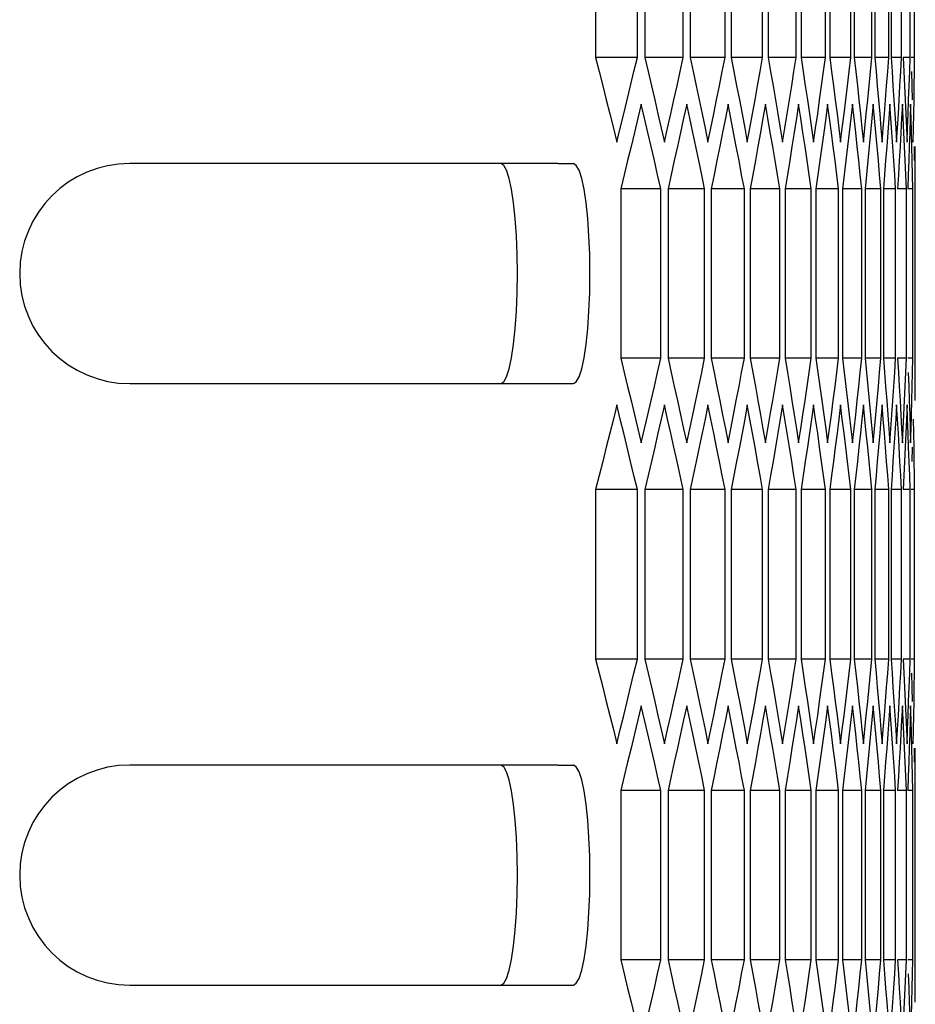
# Model space of a CAD drawing. Units: millimetres. Extents: x -301 to 1093, y -441 to 708.
# Drawn here: x 689 to 714, y 47 to 74 of the extents above; entities that cross this region are included whole.
import ezdxf

# ---------------------------------------------------------------- set-up
doc = ezdxf.new("R2010")
doc.units = ezdxf.units.MM
doc.header["$LTSCALE"] = 23.1
doc.layers.get('0').update_dxf_attribs({"linetype": 'CONTINUOUS'})

msp = doc.modelspace()

# ---------------------------------------------------------------- linework, layer by layer
at = {"color": 7, "linetype": 'Continuous'}
for p, q in [((704.906, 77.097), (704.906, 72.478)), ((706.046, 72.478), (706.046, 77.097)), ((706.251, 77.097), (706.251, 72.478)), ((707.297, 72.478), (707.297, 77.097)), ((707.484, 77.097), (707.484, 72.478)), ((708.435, 72.478), (708.435, 77.097)), ((708.604, 77.097), (708.604, 72.478)), ((709.461, 72.478), (709.461, 77.097)), ((709.612, 77.097), (709.612, 72.478)), ((710.374, 72.478), (710.374, 77.097)), ((710.507, 77.097), (710.507, 72.478)), ((711.174, 72.478), (711.174, 77.097)), ((711.29, 77.097), (711.29, 72.478)), ((711.862, 72.478), (711.862, 77.097)), ((711.96, 77.097), (711.96, 72.478)), ((712.436, 72.478), (712.436, 77.097)), ((712.516, 77.097), (712.516, 72.478)), ((712.898, 72.478), (712.898, 77.097)), ((712.96, 77.097), (712.96, 72.478)), ((713.246, 72.478), (713.246, 77.097)), ((713.481, 72.478), (713.481, 77.097)), ((713.604, 72.478), (713.604, 77.097)), ((706.046, 72.478), (704.906, 72.478)), ((707.297, 72.478), (706.251, 72.478)), ((708.435, 72.478), (707.484, 72.478)), ((709.461, 72.478), (708.604, 72.478)), ((710.374, 72.478), (709.612, 72.478)), ((711.174, 72.478), (710.507, 72.478)), ((711.862, 72.478), (711.29, 72.478)), ((711.817, 72.093), (711.862, 72.478)), ((712.436, 72.478), (711.96, 72.478)), ((712.399, 72.093), (712.436, 72.478)), ((712.898, 72.478), (712.516, 72.478)), ((713.246, 72.478), (712.96, 72.478)), ((712.96, 72.478), (712.987, 72.093)), ((713.481, 72.478), (713.291, 72.478)), ((713.291, 72.478), (713.31, 72.093)), ((713.604, 72.478), (713.508, 72.478)), ((711.772, 71.708), (711.817, 72.093)), ((712.362, 71.708), (712.399, 72.093)), ((713.182, 71.323), (713.204, 71.708)), ((713.441, 71.323), (713.455, 71.708)), ((713.587, 71.323), (713.593, 71.708)), ((706.24, 70.821), (706.149, 71.206)), ((707.473, 70.821), (707.391, 71.206)), ((708.595, 70.821), (708.52, 71.206)), ((709.604, 70.821), (709.537, 71.206)), ((710.5, 70.821), (710.441, 71.206)), ((711.284, 70.821), (711.232, 71.206)), ((711.954, 70.821), (711.911, 71.206)), ((712.512, 70.821), (712.477, 71.206)), ((712.957, 70.821), (712.929, 71.206)), ((713.288, 70.821), (713.269, 71.206)), ((713.507, 70.821), (713.495, 71.206)), ((706.696, 70.553), (706.784, 70.169)), ((707.89, 70.553), (707.969, 70.169)), ((708.971, 70.553), (709.042, 70.169)), ((709.042, 70.169), (709.113, 70.553)), ((709.939, 70.553), (710.003, 70.169)), ((710.795, 70.553), (710.851, 70.169)), ((711.538, 70.553), (711.586, 70.169)), ((712.168, 70.553), (712.208, 70.169)), ((712.685, 70.553), (712.717, 70.169)), ((712.717, 70.169), (712.749, 70.553)), ((713.089, 70.553), (713.113, 70.169)), ((713.38, 70.553), (713.396, 70.169)), ((711.778, 70.051), (711.732, 69.667)), ((712.367, 70.051), (712.329, 69.667)), ((712.843, 70.051), (712.814, 69.667)), ((713.207, 70.051), (713.185, 69.667)), ((713.457, 70.051), (713.443, 69.667)), ((713.594, 70.051), (713.588, 69.667)), ((703.886, 69.587), (692.209, 69.587)), ((703.887, 69.587), (704.301, 69.587)), ((711.532, 68.897), (711.483, 69.282)), ((712.163, 68.897), (712.122, 69.282)), ((712.681, 68.897), (712.648, 69.282)), ((713.086, 68.897), (713.061, 69.282)), ((713.378, 68.897), (713.361, 69.282)), ((713.557, 68.897), (713.548, 69.282)), ((713.622, 68.897), (713.621, 69.282)), ((706.685, 68.897), (705.593, 68.897)), ((705.593, 68.897), (705.593, 64.278)), ((706.685, 64.278), (706.685, 68.897)), ((707.88, 68.897), (706.881, 68.897)), ((706.881, 68.897), (706.881, 64.278)), ((707.88, 64.278), (707.88, 68.897)), ((708.962, 68.897), (708.058, 68.897)), ((708.058, 68.897), (708.058, 64.278)), ((708.962, 64.278), (708.962, 68.897)), ((709.931, 68.897), (709.122, 68.897)), ((709.122, 68.897), (709.122, 64.278)), ((709.931, 64.278), (709.931, 68.897)), ((710.788, 68.897), (710.074, 68.897)), ((710.074, 68.897), (710.074, 64.278)), ((710.788, 64.278), (710.788, 68.897)), ((711.532, 68.897), (710.913, 68.897)), ((710.913, 68.897), (710.913, 64.278)), ((711.532, 64.278), (711.532, 68.897)), ((712.163, 68.897), (711.639, 68.897)), ((711.639, 68.897), (711.639, 64.278)), ((712.163, 64.278), (712.163, 68.897)), ((712.681, 68.897), (712.252, 68.897)), ((712.252, 68.897), (712.252, 64.278)), ((712.681, 64.278), (712.681, 68.897)), ((713.086, 68.897), (712.752, 68.897)), ((712.752, 68.897), (712.752, 64.278)), ((713.086, 64.278), (713.086, 68.897)), ((713.378, 68.897), (713.14, 68.897)), ((713.378, 64.278), (713.378, 68.897)), ((713.557, 68.897), (713.414, 68.897)), ((713.557, 64.278), (713.557, 68.897)), ((713.622, 64.278), (713.622, 68.897)), ((706.685, 64.278), (705.593, 64.278)), ((707.88, 64.278), (706.881, 64.278)), ((708.962, 64.278), (708.058, 64.278)), ((709.931, 64.278), (709.122, 64.278)), ((710.788, 64.278), (710.074, 64.278)), ((711.532, 64.278), (710.913, 64.278)), ((711.483, 63.893), (711.532, 64.278)), ((712.163, 64.278), (711.639, 64.278)), ((712.122, 63.893), (712.163, 64.278)), ((712.681, 64.278), (712.252, 64.278)), ((712.648, 63.893), (712.681, 64.278)), ((713.086, 64.278), (712.752, 64.278)), ((712.752, 64.278), (712.783, 63.893)), ((713.378, 64.278), (713.14, 64.278)), ((713.14, 64.278), (713.163, 63.893)), ((713.557, 64.278), (713.414, 64.278)), ((713.621, 63.893), (713.622, 64.278)), ((711.434, 63.508), (711.483, 63.893)), ((712.081, 63.508), (712.122, 63.893)), ((712.615, 63.508), (712.648, 63.893)), ((713.62, 63.508), (713.621, 63.893)), ((704.301, 63.587), (704.381, 63.638)), ((692.209, 63.587), (704.3, 63.587)), ((711.385, 63.123), (711.434, 63.508)), ((713.01, 63.123), (713.036, 63.508)), ((713.326, 63.123), (713.344, 63.508)), ((713.528, 63.123), (713.538, 63.508)), ((713.618, 63.123), (713.62, 63.508)), ((705.581, 62.621), (705.486, 63.006)), ((706.871, 62.621), (706.784, 63.006)), ((708.048, 62.621), (707.969, 63.006)), ((709.113, 62.621), (709.042, 63.006)), ((710.066, 62.621), (710.003, 63.006)), ((710.906, 62.621), (710.851, 63.006)), ((711.633, 62.621), (711.586, 63.006)), ((712.247, 62.621), (712.208, 63.006)), ((712.749, 62.621), (712.717, 63.006)), ((713.137, 62.621), (713.113, 63.006)), ((713.412, 62.621), (713.396, 63.006)), ((707.307, 62.353), (707.391, 61.969)), ((708.444, 62.353), (708.52, 61.969)), ((708.52, 61.969), (708.595, 62.353)), ((709.469, 62.353), (709.537, 61.969)), ((709.537, 61.969), (709.604, 62.353)), ((710.381, 62.353), (710.441, 61.969)), ((711.181, 62.353), (711.232, 61.969)), ((711.867, 62.353), (711.911, 61.969)), ((712.441, 62.353), (712.477, 61.969)), ((712.901, 62.353), (712.929, 61.969)), ((713.249, 62.353), (713.269, 61.969)), ((713.269, 61.969), (713.288, 62.353)), ((713.483, 62.353), (713.495, 61.969)), ((711.44, 61.851), (711.391, 61.467)), ((712.086, 61.851), (712.045, 61.467)), ((712.619, 61.851), (712.586, 61.467)), ((713.039, 61.851), (713.013, 61.467)), ((713.346, 61.851), (713.328, 61.467)), ((713.54, 61.851), (713.53, 61.467)), ((711.862, 60.697), (711.817, 61.082)), ((712.436, 60.697), (712.399, 61.082)), ((712.898, 60.697), (712.869, 61.082)), ((713.246, 60.697), (713.225, 61.082)), ((713.481, 60.697), (713.469, 61.082)), ((713.604, 60.697), (713.599, 61.082)), ((706.046, 60.697), (704.906, 60.697)), ((704.906, 60.697), (704.906, 56.078)), ((706.046, 56.078), (706.046, 60.697)), ((707.297, 60.697), (706.251, 60.697)), ((706.251, 60.697), (706.251, 56.078)), ((707.297, 56.078), (707.297, 60.697)), ((708.435, 60.697), (707.484, 60.697)), ((707.484, 60.697), (707.484, 56.078)), ((708.435, 56.078), (708.435, 60.697)), ((709.461, 60.697), (708.604, 60.697)), ((708.604, 60.697), (708.604, 56.078)), ((709.461, 56.078), (709.461, 60.697)), ((710.374, 60.697), (709.612, 60.697)), ((709.612, 60.697), (709.612, 56.078)), ((710.374, 56.078), (710.374, 60.697)), ((711.174, 60.697), (710.507, 60.697)), ((710.507, 60.697), (710.507, 56.078)), ((711.174, 56.078), (711.174, 60.697)), ((711.862, 60.697), (711.29, 60.697)), ((711.29, 60.697), (711.29, 56.078)), ((711.862, 56.078), (711.862, 60.697)), ((712.436, 60.697), (711.96, 60.697)), ((711.96, 60.697), (711.96, 56.078)), ((712.436, 56.078), (712.436, 60.697)), ((712.898, 60.697), (712.516, 60.697)), ((712.516, 60.697), (712.516, 56.078)), ((712.898, 56.078), (712.898, 60.697)), ((713.246, 60.697), (712.96, 60.697)), ((712.96, 60.697), (712.96, 56.078)), ((713.246, 56.078), (713.246, 60.697)), ((713.481, 60.697), (713.291, 60.697)), ((713.481, 56.078), (713.481, 60.697)), ((713.604, 60.697), (713.508, 60.697)), ((713.604, 56.078), (713.604, 60.697)), ((706.046, 56.078), (704.906, 56.078)), ((707.297, 56.078), (706.251, 56.078)), ((708.435, 56.078), (707.484, 56.078)), ((709.461, 56.078), (708.604, 56.078)), ((710.374, 56.078), (709.612, 56.078)), ((711.174, 56.078), (710.507, 56.078)), ((711.862, 56.078), (711.29, 56.078)), ((711.817, 55.693), (711.862, 56.078)), ((712.436, 56.078), (711.96, 56.078)), ((712.399, 55.693), (712.436, 56.078)), ((712.898, 56.078), (712.516, 56.078)), ((713.246, 56.078), (712.96, 56.078)), ((712.96, 56.078), (712.987, 55.693)), ((713.481, 56.078), (713.291, 56.078)), ((713.291, 56.078), (713.31, 55.693)), ((713.604, 56.078), (713.508, 56.078)), ((711.772, 55.308), (711.817, 55.693)), ((712.362, 55.308), (712.399, 55.693)), ((713.182, 54.923), (713.204, 55.308)), ((713.441, 54.923), (713.455, 55.308)), ((713.587, 54.923), (713.593, 55.308)), ((706.24, 54.421), (706.149, 54.806)), ((707.473, 54.421), (707.391, 54.806)), ((708.595, 54.421), (708.52, 54.806)), ((709.604, 54.421), (709.537, 54.806)), ((710.5, 54.421), (710.441, 54.806)), ((711.284, 54.421), (711.232, 54.806)), ((711.954, 54.421), (711.911, 54.806)), ((712.512, 54.421), (712.477, 54.806)), ((712.957, 54.421), (712.929, 54.806)), ((713.288, 54.421), (713.269, 54.806)), ((713.507, 54.421), (713.495, 54.806)), ((706.696, 54.153), (706.784, 53.769)), ((707.89, 54.153), (707.969, 53.769)), ((708.971, 54.153), (709.042, 53.769)), ((709.042, 53.769), (709.113, 54.153)), ((709.939, 54.153), (710.003, 53.769)), ((710.795, 54.153), (710.851, 53.769)), ((711.538, 54.153), (711.586, 53.769)), ((712.168, 54.153), (712.208, 53.769)), ((712.685, 54.153), (712.717, 53.769)), ((712.717, 53.769), (712.749, 54.153)), ((713.089, 54.153), (713.113, 53.769)), ((713.38, 54.153), (713.396, 53.769)), ((711.778, 53.651), (711.732, 53.267)), ((712.367, 53.651), (712.329, 53.267)), ((712.843, 53.651), (712.814, 53.267)), ((713.207, 53.651), (713.185, 53.267)), ((713.457, 53.651), (713.443, 53.267)), ((713.594, 53.651), (713.588, 53.267)), ((703.886, 53.187), (692.209, 53.187)), ((703.887, 53.187), (704.301, 53.187)), ((711.532, 52.497), (711.483, 52.882)), ((712.163, 52.497), (712.122, 52.882)), ((712.681, 52.497), (712.648, 52.882)), ((713.086, 52.497), (713.061, 52.882)), ((713.378, 52.497), (713.361, 52.882)), ((713.557, 52.497), (713.548, 52.882)), ((713.622, 52.497), (713.621, 52.882)), ((706.685, 52.497), (705.593, 52.497)), ((705.593, 52.497), (705.593, 47.878)), ((706.685, 47.878), (706.685, 52.497)), ((707.88, 52.497), (706.881, 52.497)), ((706.881, 52.497), (706.881, 47.878)), ((707.88, 47.878), (707.88, 52.497)), ((708.962, 52.497), (708.058, 52.497)), ((708.058, 52.497), (708.058, 47.878)), ((708.962, 47.878), (708.962, 52.497)), ((709.931, 52.497), (709.122, 52.497)), ((709.122, 52.497), (709.122, 47.878)), ((709.931, 47.878), (709.931, 52.497)), ((710.788, 52.497), (710.074, 52.497)), ((710.074, 52.497), (710.074, 47.878)), ((710.788, 47.878), (710.788, 52.497)), ((711.532, 52.497), (710.913, 52.497)), ((710.913, 52.497), (710.913, 47.878)), ((711.532, 47.878), (711.532, 52.497)), ((712.163, 52.497), (711.639, 52.497)), ((711.639, 52.497), (711.639, 47.878)), ((712.163, 47.878), (712.163, 52.497)), ((712.681, 52.497), (712.252, 52.497)), ((712.252, 52.497), (712.252, 47.878)), ((712.681, 47.878), (712.681, 52.497)), ((713.086, 52.497), (712.752, 52.497)), ((712.752, 52.497), (712.752, 47.878)), ((713.086, 47.878), (713.086, 52.497)), ((713.378, 52.497), (713.14, 52.497)), ((713.378, 47.878), (713.378, 52.497)), ((713.557, 52.497), (713.414, 52.497)), ((713.557, 47.878), (713.557, 52.497)), ((713.622, 47.878), (713.622, 52.497)), ((706.685, 47.878), (705.593, 47.878)), ((707.88, 47.878), (706.881, 47.878)), ((708.962, 47.878), (708.058, 47.878)), ((709.931, 47.878), (709.122, 47.878)), ((710.788, 47.878), (710.074, 47.878)), ((711.532, 47.878), (710.913, 47.878)), ((711.483, 47.493), (711.532, 47.878)), ((712.163, 47.878), (711.639, 47.878)), ((712.122, 47.493), (712.163, 47.878)), ((712.681, 47.878), (712.252, 47.878)), ((712.648, 47.493), (712.681, 47.878)), ((713.086, 47.878), (712.752, 47.878)), ((712.752, 47.878), (712.783, 47.493)), ((713.378, 47.878), (713.14, 47.878)), ((713.14, 47.878), (713.163, 47.493)), ((713.557, 47.878), (713.414, 47.878)), ((713.621, 47.493), (713.622, 47.878)), ((711.434, 47.108), (711.483, 47.493)), ((712.081, 47.108), (712.122, 47.493)), ((712.615, 47.108), (712.648, 47.493)), ((713.62, 47.108), (713.621, 47.493)), ((692.209, 47.187), (704.3, 47.187)), ((704.301, 47.187), (704.381, 47.238)), ((711.385, 46.723), (711.434, 47.108)), ((713.01, 46.723), (713.036, 47.108)), ((713.326, 46.723), (713.344, 47.108)), ((713.528, 46.723), (713.538, 47.108)), ((713.618, 46.723), (713.62, 47.108))]:
    msp.add_line(p, q, dxfattribs=at)
for points in [[(704.906, 72.478), (705.004, 72.093), (705.102, 71.708), (705.199, 71.323), (705.295, 70.938), (705.391, 70.553), (705.486, 70.169)], [(705.862, 71.708), (705.954, 72.093), (706.046, 72.478)], [(706.251, 72.478), (706.341, 72.093), (706.431, 71.708), (706.52, 71.323), (706.608, 70.938), (706.696, 70.553)], [(707.128, 71.708), (707.213, 72.093), (707.297, 72.478)], [(707.484, 72.478), (707.566, 72.093), (707.648, 71.708), (707.729, 71.323), (707.81, 70.938), (707.89, 70.553)], [(708.282, 71.708), (708.359, 72.093), (708.435, 72.478)], [(708.604, 72.478), (708.679, 72.093), (708.752, 71.708), (708.826, 71.323), (708.899, 70.938), (708.971, 70.553)], [(709.323, 71.708), (709.392, 72.093), (709.461, 72.478)], [(709.612, 72.478), (709.679, 72.093), (709.745, 71.708), (709.81, 71.323), (709.875, 70.938), (709.939, 70.553)], [(710.252, 71.708), (710.313, 72.093), (710.374, 72.478)], [(710.507, 72.478), (710.566, 72.093), (710.624, 71.708), (710.682, 71.323), (710.739, 70.938), (710.795, 70.553)], [(711.068, 71.708), (711.122, 72.093), (711.174, 72.478)], [(711.29, 72.478), (711.341, 72.093), (711.391, 71.708), (711.44, 71.323)], [(711.96, 72.478), (712.003, 72.093), (712.045, 71.708), (712.086, 71.323)], [(712.516, 72.478), (712.551, 72.093), (712.586, 71.708), (712.619, 71.323)], [(712.84, 71.708), (712.869, 72.093), (712.898, 72.478)], [(713.204, 71.708), (713.225, 72.093), (713.246, 72.478)], [(713.455, 71.708), (713.469, 72.093), (713.481, 72.478)], [(713.593, 71.708), (713.599, 72.093), (713.604, 72.478)], [(712.987, 72.093), (713.013, 71.708), (713.039, 71.323)], [(713.31, 72.093), (713.328, 71.708), (713.346, 71.323)], [(713.519, 72.093), (713.53, 71.708), (713.54, 71.323)], [(705.486, 70.169), (705.581, 70.553), (705.675, 70.938), (705.769, 71.323), (705.862, 71.708)], [(706.784, 70.169), (706.871, 70.553), (706.957, 70.938), (707.043, 71.323), (707.128, 71.708)], [(707.969, 70.169), (708.048, 70.553), (708.127, 70.938), (708.205, 71.323), (708.282, 71.708)], [(709.113, 70.553), (709.184, 70.938), (709.254, 71.323), (709.323, 71.708)], [(710.129, 70.938), (710.191, 71.323), (710.252, 71.708)], [(710.961, 70.938), (711.015, 71.323), (711.068, 71.708)], [(711.586, 70.169), (711.633, 70.553), (711.68, 70.938), (711.726, 71.323), (711.772, 71.708)], [(712.208, 70.169), (712.247, 70.553), (712.286, 70.938), (712.325, 71.323), (712.362, 71.708)], [(712.749, 70.553), (712.779, 70.938), (712.81, 71.323), (712.84, 71.708)], [(706.149, 71.206), (706.058, 70.821), (705.966, 70.436), (705.873, 70.051), (705.78, 69.667)], [(707.391, 71.206), (707.307, 70.821), (707.223, 70.436), (707.138, 70.051), (707.053, 69.667)], [(708.52, 71.206), (708.444, 70.821), (708.368, 70.436), (708.291, 70.051), (708.214, 69.667)], [(709.537, 71.206), (709.469, 70.821), (709.401, 70.436), (709.332, 70.051), (709.263, 69.667)], [(710.441, 71.206), (710.381, 70.821), (710.321, 70.436), (710.26, 70.051), (710.198, 69.667)], [(711.232, 71.206), (711.181, 70.821), (711.128, 70.436), (711.075, 70.051), (711.022, 69.667)], [(711.44, 71.323), (711.489, 70.938), (711.538, 70.553)], [(711.911, 71.206), (711.867, 70.821), (711.823, 70.436), (711.778, 70.051)], [(712.086, 71.323), (712.127, 70.938), (712.168, 70.553)], [(712.477, 71.206), (712.441, 70.821), (712.404, 70.436), (712.367, 70.051)], [(712.619, 71.323), (712.652, 70.938), (712.685, 70.553)], [(712.929, 71.206), (712.901, 70.821), (712.873, 70.436), (712.843, 70.051)], [(713.039, 71.323), (713.064, 70.938), (713.089, 70.553)], [(713.113, 70.169), (713.137, 70.553), (713.16, 70.938), (713.182, 71.323)], [(713.269, 71.206), (713.249, 70.821), (713.228, 70.436), (713.207, 70.051)], [(713.346, 71.323), (713.363, 70.938), (713.38, 70.553)], [(713.396, 70.169), (713.412, 70.553), (713.427, 70.938), (713.441, 71.323)], [(713.495, 71.206), (713.483, 70.821), (713.47, 70.436), (713.457, 70.051)], [(713.566, 70.169), (713.574, 70.553), (713.581, 70.938), (713.587, 71.323)], [(710.003, 70.169), (710.066, 70.553), (710.129, 70.938)], [(710.851, 70.169), (710.906, 70.553), (710.961, 70.938)], [(706.685, 68.897), (706.597, 69.282), (706.509, 69.667), (706.42, 70.051), (706.33, 70.436), (706.24, 70.821)], [(707.88, 68.897), (707.8, 69.282), (707.719, 69.667), (707.638, 70.051), (707.556, 70.436), (707.473, 70.821)], [(708.962, 68.897), (708.889, 69.282), (708.817, 69.667), (708.743, 70.051), (708.669, 70.436), (708.595, 70.821)], [(709.931, 68.897), (709.867, 69.282), (709.802, 69.667), (709.736, 70.051), (709.67, 70.436), (709.604, 70.821)], [(710.788, 68.897), (710.731, 69.282), (710.674, 69.667), (710.617, 70.051), (710.559, 70.436), (710.5, 70.821)], [(711.483, 69.282), (711.434, 69.667), (711.385, 70.051), (711.334, 70.436), (711.284, 70.821)], [(712.122, 69.282), (712.081, 69.667), (712.039, 70.051), (711.997, 70.436), (711.954, 70.821)], [(712.648, 69.282), (712.615, 69.667), (712.581, 70.051), (712.547, 70.436), (712.512, 70.821)], [(713.01, 70.051), (712.984, 70.436), (712.957, 70.821)], [(713.326, 70.051), (713.307, 70.436), (713.288, 70.821)], [(713.528, 70.051), (713.518, 70.436), (713.507, 70.821)], [(713.061, 69.282), (713.036, 69.667), (713.01, 70.051)], [(713.361, 69.282), (713.344, 69.667), (713.326, 70.051)], [(713.548, 69.282), (713.538, 69.667), (713.528, 70.051)], [(713.621, 69.282), (713.62, 69.667), (713.618, 70.051)], [(704.381, 63.638), (704.457, 63.772), (704.528, 63.993), (704.593, 64.291), (704.648, 64.662), (704.692, 65.091), (704.725, 65.564), (704.746, 66.068), (704.752, 66.587), (704.746, 67.107), (704.725, 67.61), (704.692, 68.084), (704.648, 68.513), (704.593, 68.884), (704.528, 69.182), (704.457, 69.403), (704.381, 69.537), (704.301, 69.587)], [(705.78, 69.667), (705.687, 69.282), (705.593, 68.897)], [(707.053, 69.667), (706.968, 69.282), (706.881, 68.897)], [(708.214, 69.667), (708.136, 69.282), (708.058, 68.897)], [(709.263, 69.667), (709.193, 69.282), (709.122, 68.897)], [(710.198, 69.667), (710.136, 69.282), (710.074, 68.897)], [(711.022, 69.667), (710.968, 69.282), (710.913, 68.897)], [(711.732, 69.667), (711.686, 69.282), (711.639, 68.897)], [(712.329, 69.667), (712.291, 69.282), (712.252, 68.897)], [(712.814, 69.667), (712.783, 69.282), (712.752, 68.897)], [(713.185, 69.667), (713.163, 69.282), (713.14, 68.897)], [(713.443, 69.667), (713.429, 69.282), (713.414, 68.897)], [(705.593, 64.278), (705.687, 63.893), (705.78, 63.508), (705.873, 63.123), (705.966, 62.738)], [(706.509, 63.508), (706.597, 63.893), (706.685, 64.278)], [(706.881, 64.278), (706.968, 63.893), (707.053, 63.508), (707.138, 63.123), (707.223, 62.738), (707.307, 62.353)], [(707.719, 63.508), (707.8, 63.893), (707.88, 64.278)], [(708.058, 64.278), (708.136, 63.893), (708.214, 63.508), (708.291, 63.123), (708.368, 62.738), (708.444, 62.353)], [(708.817, 63.508), (708.889, 63.893), (708.962, 64.278)], [(709.122, 64.278), (709.193, 63.893), (709.263, 63.508), (709.332, 63.123), (709.401, 62.738), (709.469, 62.353)], [(709.802, 63.508), (709.867, 63.893), (709.931, 64.278)], [(710.074, 64.278), (710.136, 63.893), (710.198, 63.508), (710.26, 63.123), (710.321, 62.738), (710.381, 62.353)], [(710.674, 63.508), (710.731, 63.893), (710.788, 64.278)], [(710.913, 64.278), (710.968, 63.893), (711.022, 63.508), (711.075, 63.123), (711.128, 62.738), (711.181, 62.353)], [(711.639, 64.278), (711.686, 63.893), (711.732, 63.508), (711.778, 63.123)], [(712.252, 64.278), (712.291, 63.893), (712.329, 63.508), (712.367, 63.123)], [(713.036, 63.508), (713.061, 63.893), (713.086, 64.278)], [(713.344, 63.508), (713.361, 63.893), (713.378, 64.278)], [(713.538, 63.508), (713.548, 63.893), (713.557, 64.278)], [(712.783, 63.893), (712.814, 63.508), (712.843, 63.123)], [(713.163, 63.893), (713.185, 63.508), (713.207, 63.123)], [(713.429, 63.893), (713.443, 63.508), (713.457, 63.123)], [(706.149, 61.969), (706.24, 62.353), (706.33, 62.738), (706.42, 63.123), (706.509, 63.508)], [(707.391, 61.969), (707.473, 62.353), (707.556, 62.738), (707.638, 63.123), (707.719, 63.508)], [(708.595, 62.353), (708.669, 62.738), (708.743, 63.123), (708.817, 63.508)], [(709.604, 62.353), (709.67, 62.738), (709.736, 63.123), (709.802, 63.508)], [(710.559, 62.738), (710.617, 63.123), (710.674, 63.508)], [(711.911, 61.969), (711.954, 62.353), (711.997, 62.738), (712.039, 63.123), (712.081, 63.508)], [(712.477, 61.969), (712.512, 62.353), (712.547, 62.738), (712.581, 63.123), (712.615, 63.508)], [(711.232, 61.969), (711.284, 62.353), (711.334, 62.738), (711.385, 63.123)], [(711.778, 63.123), (711.823, 62.738), (711.867, 62.353)], [(712.367, 63.123), (712.404, 62.738), (712.441, 62.353)], [(712.843, 63.123), (712.873, 62.738), (712.901, 62.353)], [(712.929, 61.969), (712.957, 62.353), (712.984, 62.738), (713.01, 63.123)], [(713.207, 63.123), (713.228, 62.738), (713.249, 62.353)], [(713.288, 62.353), (713.307, 62.738), (713.326, 63.123)], [(713.457, 63.123), (713.47, 62.738), (713.483, 62.353)], [(713.495, 61.969), (713.507, 62.353), (713.518, 62.738), (713.528, 63.123)], [(705.486, 63.006), (705.391, 62.621), (705.295, 62.236), (705.199, 61.851), (705.102, 61.467), (705.004, 61.082), (704.906, 60.697)], [(706.784, 63.006), (706.696, 62.621), (706.608, 62.236), (706.52, 61.851), (706.431, 61.467)], [(707.969, 63.006), (707.89, 62.621), (707.81, 62.236), (707.729, 61.851), (707.648, 61.467)], [(709.042, 63.006), (708.971, 62.621), (708.899, 62.236), (708.826, 61.851), (708.752, 61.467)], [(710.003, 63.006), (709.939, 62.621), (709.875, 62.236), (709.81, 61.851), (709.745, 61.467)], [(710.851, 63.006), (710.795, 62.621), (710.739, 62.236), (710.682, 61.851), (710.624, 61.467)], [(711.586, 63.006), (711.538, 62.621), (711.489, 62.236), (711.44, 61.851)], [(712.208, 63.006), (712.168, 62.621), (712.127, 62.236), (712.086, 61.851)], [(712.717, 63.006), (712.685, 62.621), (712.652, 62.236), (712.619, 61.851)], [(713.113, 63.006), (713.089, 62.621), (713.064, 62.236), (713.039, 61.851)], [(713.396, 63.006), (713.38, 62.621), (713.363, 62.236), (713.346, 61.851)], [(706.046, 60.697), (705.954, 61.082), (705.862, 61.467), (705.769, 61.851), (705.675, 62.236), (705.581, 62.621)], [(705.966, 62.738), (706.058, 62.353), (706.149, 61.969)], [(707.297, 60.697), (707.213, 61.082), (707.128, 61.467), (707.043, 61.851), (706.957, 62.236), (706.871, 62.621)], [(708.435, 60.697), (708.359, 61.082), (708.282, 61.467), (708.205, 61.851), (708.127, 62.236), (708.048, 62.621)], [(709.461, 60.697), (709.392, 61.082), (709.323, 61.467), (709.254, 61.851), (709.184, 62.236), (709.113, 62.621)], [(710.374, 60.697), (710.313, 61.082), (710.252, 61.467), (710.191, 61.851), (710.129, 62.236), (710.066, 62.621)], [(710.441, 61.969), (710.5, 62.353), (710.559, 62.738)], [(711.174, 60.697), (711.122, 61.082), (711.068, 61.467), (711.015, 61.851), (710.961, 62.236), (710.906, 62.621)], [(711.817, 61.082), (711.772, 61.467), (711.726, 61.851), (711.68, 62.236), (711.633, 62.621)], [(712.399, 61.082), (712.362, 61.467), (712.325, 61.851), (712.286, 62.236), (712.247, 62.621)], [(712.869, 61.082), (712.84, 61.467), (712.81, 61.851), (712.779, 62.236), (712.749, 62.621)], [(713.182, 61.851), (713.16, 62.236), (713.137, 62.621)], [(713.441, 61.851), (713.427, 62.236), (713.412, 62.621)], [(713.587, 61.851), (713.581, 62.236), (713.574, 62.621)], [(713.225, 61.082), (713.204, 61.467), (713.182, 61.851)], [(713.469, 61.082), (713.455, 61.467), (713.441, 61.851)], [(713.599, 61.082), (713.593, 61.467), (713.587, 61.851)], [(706.431, 61.467), (706.341, 61.082), (706.251, 60.697)], [(707.648, 61.467), (707.566, 61.082), (707.484, 60.697)], [(708.752, 61.467), (708.679, 61.082), (708.604, 60.697)], [(709.745, 61.467), (709.679, 61.082), (709.612, 60.697)], [(710.624, 61.467), (710.566, 61.082), (710.507, 60.697)], [(711.391, 61.467), (711.341, 61.082), (711.29, 60.697)], [(712.045, 61.467), (712.003, 61.082), (711.96, 60.697)], [(712.586, 61.467), (712.551, 61.082), (712.516, 60.697)], [(713.013, 61.467), (712.987, 61.082), (712.96, 60.697)], [(713.328, 61.467), (713.31, 61.082), (713.291, 60.697)], [(704.906, 56.078), (705.004, 55.693), (705.102, 55.308), (705.199, 54.923), (705.295, 54.538), (705.391, 54.153), (705.486, 53.769)], [(705.862, 55.308), (705.954, 55.693), (706.046, 56.078)], [(706.251, 56.078), (706.341, 55.693), (706.431, 55.308), (706.52, 54.923), (706.608, 54.538), (706.696, 54.153)], [(707.128, 55.308), (707.213, 55.693), (707.297, 56.078)], [(707.484, 56.078), (707.566, 55.693), (707.648, 55.308), (707.729, 54.923), (707.81, 54.538), (707.89, 54.153)], [(708.282, 55.308), (708.359, 55.693), (708.435, 56.078)], [(708.604, 56.078), (708.679, 55.693), (708.752, 55.308), (708.826, 54.923), (708.899, 54.538), (708.971, 54.153)], [(709.323, 55.308), (709.392, 55.693), (709.461, 56.078)], [(709.612, 56.078), (709.679, 55.693), (709.745, 55.308), (709.81, 54.923), (709.875, 54.538), (709.939, 54.153)], [(710.252, 55.308), (710.313, 55.693), (710.374, 56.078)], [(710.507, 56.078), (710.566, 55.693), (710.624, 55.308), (710.682, 54.923), (710.739, 54.538), (710.795, 54.153)], [(711.068, 55.308), (711.122, 55.693), (711.174, 56.078)], [(711.29, 56.078), (711.341, 55.693), (711.391, 55.308), (711.44, 54.923)], [(711.96, 56.078), (712.003, 55.693), (712.045, 55.308), (712.086, 54.923)], [(712.516, 56.078), (712.551, 55.693), (712.586, 55.308), (712.619, 54.923)], [(712.84, 55.308), (712.869, 55.693), (712.898, 56.078)], [(713.204, 55.308), (713.225, 55.693), (713.246, 56.078)], [(713.455, 55.308), (713.469, 55.693), (713.481, 56.078)], [(713.593, 55.308), (713.599, 55.693), (713.604, 56.078)], [(712.987, 55.693), (713.013, 55.308), (713.039, 54.923)], [(713.31, 55.693), (713.328, 55.308), (713.346, 54.923)], [(713.519, 55.693), (713.53, 55.308), (713.54, 54.923)], [(705.486, 53.769), (705.581, 54.153), (705.675, 54.538), (705.769, 54.923), (705.862, 55.308)], [(706.784, 53.769), (706.871, 54.153), (706.957, 54.538), (707.043, 54.923), (707.128, 55.308)], [(707.969, 53.769), (708.048, 54.153), (708.127, 54.538), (708.205, 54.923), (708.282, 55.308)], [(709.113, 54.153), (709.184, 54.538), (709.254, 54.923), (709.323, 55.308)], [(710.129, 54.538), (710.191, 54.923), (710.252, 55.308)], [(710.961, 54.538), (711.015, 54.923), (711.068, 55.308)], [(711.586, 53.769), (711.633, 54.153), (711.68, 54.538), (711.726, 54.923), (711.772, 55.308)], [(712.208, 53.769), (712.247, 54.153), (712.286, 54.538), (712.325, 54.923), (712.362, 55.308)], [(712.749, 54.153), (712.779, 54.538), (712.81, 54.923), (712.84, 55.308)], [(706.149, 54.806), (706.058, 54.421), (705.966, 54.036), (705.873, 53.651), (705.78, 53.267)], [(707.391, 54.806), (707.307, 54.421), (707.223, 54.036), (707.138, 53.651), (707.053, 53.267)], [(708.52, 54.806), (708.444, 54.421), (708.368, 54.036), (708.291, 53.651), (708.214, 53.267)], [(709.537, 54.806), (709.469, 54.421), (709.401, 54.036), (709.332, 53.651), (709.263, 53.267)], [(710.441, 54.806), (710.381, 54.421), (710.321, 54.036), (710.26, 53.651), (710.198, 53.267)], [(711.232, 54.806), (711.181, 54.421), (711.128, 54.036), (711.075, 53.651), (711.022, 53.267)], [(711.44, 54.923), (711.489, 54.538), (711.538, 54.153)], [(711.911, 54.806), (711.867, 54.421), (711.823, 54.036), (711.778, 53.651)], [(712.086, 54.923), (712.127, 54.538), (712.168, 54.153)], [(712.477, 54.806), (712.441, 54.421), (712.404, 54.036), (712.367, 53.651)], [(712.619, 54.923), (712.652, 54.538), (712.685, 54.153)], [(712.929, 54.806), (712.901, 54.421), (712.873, 54.036), (712.843, 53.651)], [(713.039, 54.923), (713.064, 54.538), (713.089, 54.153)], [(713.113, 53.769), (713.137, 54.153), (713.16, 54.538), (713.182, 54.923)], [(713.269, 54.806), (713.249, 54.421), (713.228, 54.036), (713.207, 53.651)], [(713.346, 54.923), (713.363, 54.538), (713.38, 54.153)], [(713.396, 53.769), (713.412, 54.153), (713.427, 54.538), (713.441, 54.923)], [(713.495, 54.806), (713.483, 54.421), (713.47, 54.036), (713.457, 53.651)], [(713.566, 53.769), (713.574, 54.153), (713.581, 54.538), (713.587, 54.923)], [(710.003, 53.769), (710.066, 54.153), (710.129, 54.538)], [(710.851, 53.769), (710.906, 54.153), (710.961, 54.538)], [(706.685, 52.497), (706.597, 52.882), (706.509, 53.267), (706.42, 53.651), (706.33, 54.036), (706.24, 54.421)], [(707.88, 52.497), (707.8, 52.882), (707.719, 53.267), (707.638, 53.651), (707.556, 54.036), (707.473, 54.421)], [(708.962, 52.497), (708.889, 52.882), (708.817, 53.267), (708.743, 53.651), (708.669, 54.036), (708.595, 54.421)], [(709.931, 52.497), (709.867, 52.882), (709.802, 53.267), (709.736, 53.651), (709.67, 54.036), (709.604, 54.421)], [(710.788, 52.497), (710.731, 52.882), (710.674, 53.267), (710.617, 53.651), (710.559, 54.036), (710.5, 54.421)], [(711.483, 52.882), (711.434, 53.267), (711.385, 53.651), (711.334, 54.036), (711.284, 54.421)], [(712.122, 52.882), (712.081, 53.267), (712.039, 53.651), (711.997, 54.036), (711.954, 54.421)], [(712.648, 52.882), (712.615, 53.267), (712.581, 53.651), (712.547, 54.036), (712.512, 54.421)], [(713.01, 53.651), (712.984, 54.036), (712.957, 54.421)], [(713.326, 53.651), (713.307, 54.036), (713.288, 54.421)], [(713.528, 53.651), (713.518, 54.036), (713.507, 54.421)], [(713.061, 52.882), (713.036, 53.267), (713.01, 53.651)], [(713.361, 52.882), (713.344, 53.267), (713.326, 53.651)], [(713.548, 52.882), (713.538, 53.267), (713.528, 53.651)], [(713.621, 52.882), (713.62, 53.267), (713.618, 53.651)], [(704.381, 47.238), (704.457, 47.372), (704.528, 47.593), (704.593, 47.891), (704.648, 48.262), (704.692, 48.691), (704.725, 49.164), (704.746, 49.668), (704.752, 50.187), (704.746, 50.707), (704.725, 51.21), (704.692, 51.684), (704.648, 52.113), (704.593, 52.484), (704.528, 52.782), (704.457, 53.003), (704.381, 53.137), (704.301, 53.187)], [(705.78, 53.267), (705.687, 52.882), (705.593, 52.497)], [(707.053, 53.267), (706.968, 52.882), (706.881, 52.497)], [(708.214, 53.267), (708.136, 52.882), (708.058, 52.497)], [(709.263, 53.267), (709.193, 52.882), (709.122, 52.497)], [(710.198, 53.267), (710.136, 52.882), (710.074, 52.497)], [(711.022, 53.267), (710.968, 52.882), (710.913, 52.497)], [(711.732, 53.267), (711.686, 52.882), (711.639, 52.497)], [(712.329, 53.267), (712.291, 52.882), (712.252, 52.497)], [(712.814, 53.267), (712.783, 52.882), (712.752, 52.497)], [(713.185, 53.267), (713.163, 52.882), (713.14, 52.497)], [(713.443, 53.267), (713.429, 52.882), (713.414, 52.497)], [(705.593, 47.878), (705.687, 47.493), (705.78, 47.108), (705.873, 46.723), (705.966, 46.338)], [(706.509, 47.108), (706.597, 47.493), (706.685, 47.878)], [(706.881, 47.878), (706.968, 47.493), (707.053, 47.108), (707.138, 46.723), (707.223, 46.338), (707.307, 45.953)], [(707.719, 47.108), (707.8, 47.493), (707.88, 47.878)], [(708.058, 47.878), (708.136, 47.493), (708.214, 47.108), (708.291, 46.723), (708.368, 46.338), (708.444, 45.953)], [(708.817, 47.108), (708.889, 47.493), (708.962, 47.878)], [(709.122, 47.878), (709.193, 47.493), (709.263, 47.108), (709.332, 46.723), (709.401, 46.338), (709.469, 45.953)], [(709.802, 47.108), (709.867, 47.493), (709.931, 47.878)], [(710.074, 47.878), (710.136, 47.493), (710.198, 47.108), (710.26, 46.723), (710.321, 46.338), (710.381, 45.953)], [(710.674, 47.108), (710.731, 47.493), (710.788, 47.878)], [(710.913, 47.878), (710.968, 47.493), (711.022, 47.108), (711.075, 46.723), (711.128, 46.338), (711.181, 45.953)], [(711.639, 47.878), (711.686, 47.493), (711.732, 47.108), (711.778, 46.723)], [(712.252, 47.878), (712.291, 47.493), (712.329, 47.108), (712.367, 46.723)], [(713.036, 47.108), (713.061, 47.493), (713.086, 47.878)], [(713.344, 47.108), (713.361, 47.493), (713.378, 47.878)], [(713.538, 47.108), (713.548, 47.493), (713.557, 47.878)], [(712.783, 47.493), (712.814, 47.108), (712.843, 46.723)], [(713.163, 47.493), (713.185, 47.108), (713.207, 46.723)], [(713.429, 47.493), (713.443, 47.108), (713.457, 46.723)], [(706.149, 45.569), (706.24, 45.953), (706.33, 46.338), (706.42, 46.723), (706.509, 47.108)], [(707.391, 45.569), (707.473, 45.953), (707.556, 46.338), (707.638, 46.723), (707.719, 47.108)], [(708.595, 45.953), (708.669, 46.338), (708.743, 46.723), (708.817, 47.108)], [(709.604, 45.953), (709.67, 46.338), (709.736, 46.723), (709.802, 47.108)], [(710.559, 46.338), (710.617, 46.723), (710.674, 47.108)], [(711.911, 45.569), (711.954, 45.953), (711.997, 46.338), (712.039, 46.723), (712.081, 47.108)], [(712.477, 45.569), (712.512, 45.953), (712.547, 46.338), (712.581, 46.723), (712.615, 47.108)], [(711.232, 45.569), (711.284, 45.953), (711.334, 46.338), (711.385, 46.723)], [(711.778, 46.723), (711.823, 46.338), (711.867, 45.953)], [(712.367, 46.723), (712.404, 46.338), (712.441, 45.953)], [(712.843, 46.723), (712.873, 46.338), (712.901, 45.953)], [(712.929, 45.569), (712.957, 45.953), (712.984, 46.338), (713.01, 46.723)], [(713.207, 46.723), (713.228, 46.338), (713.249, 45.953)], [(713.288, 45.953), (713.307, 46.338), (713.326, 46.723)], [(713.457, 46.723), (713.47, 46.338), (713.483, 45.953)], [(713.495, 45.569), (713.507, 45.953), (713.518, 46.338), (713.528, 46.723)]]:
    msp.add_lwpolyline(points, dxfattribs=at)
at = {"color": 3, "linetype": 'Continuous'}
for points in [[(702.551, 63.992), (702.615, 64.29), (702.67, 64.661), (702.715, 65.089), (702.747, 65.563), (702.768, 66.067), (702.774, 66.587), (702.768, 67.107), (702.747, 67.612), (702.715, 68.086), (702.67, 68.514), (702.615, 68.885), (702.551, 69.182), (702.479, 69.403), (702.404, 69.537), (702.324, 69.587)], [(702.324, 63.587), (702.404, 63.638), (702.479, 63.772), (702.551, 63.992)], [(702.551, 47.592), (702.615, 47.89), (702.67, 48.261), (702.715, 48.689), (702.747, 49.163), (702.768, 49.667), (702.774, 50.187), (702.768, 50.707), (702.747, 51.212), (702.715, 51.686), (702.67, 52.114), (702.615, 52.485), (702.551, 52.782), (702.479, 53.003), (702.404, 53.137), (702.324, 53.187)], [(702.324, 47.187), (702.404, 47.238), (702.479, 47.372), (702.551, 47.592)]]:
    msp.add_lwpolyline(points, dxfattribs=at)
at = {"color": 7, "linetype": 'Continuous'}
for centre in [(692.209, 66.587), (692.209, 50.187)]:
    msp.add_arc(centre, 3, 90, 270, dxfattribs=at)

doc.saveas('drawing.dxf')
